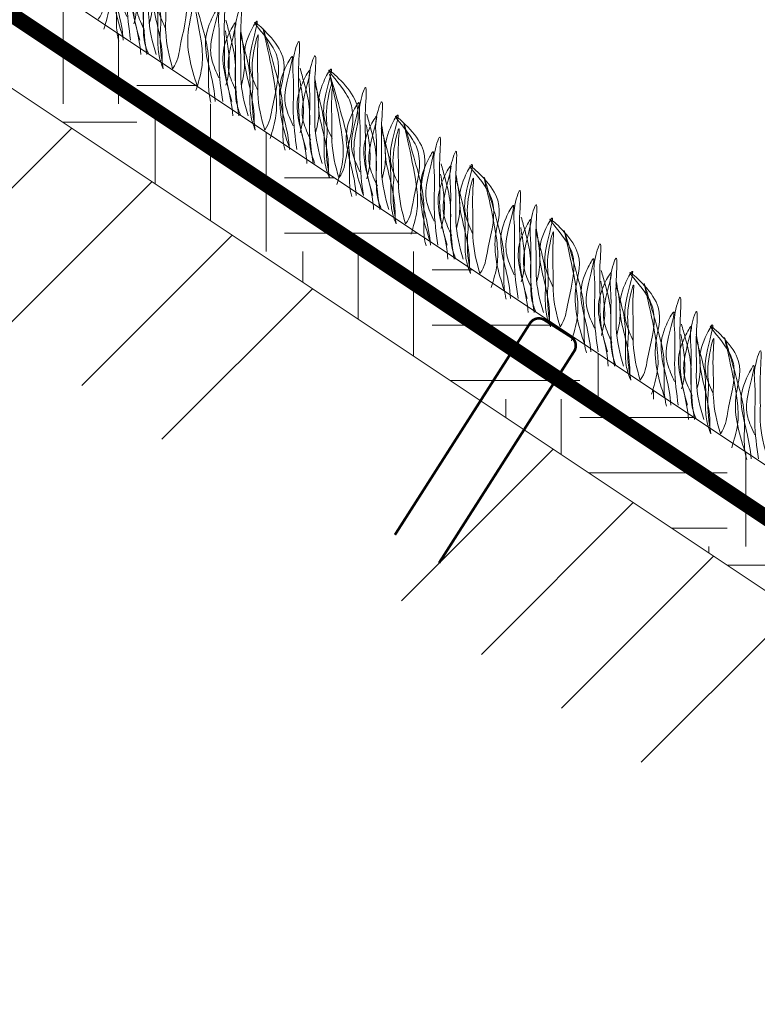
# Model space of a CAD drawing. Units: millimetres. Extents: x 65128 to 73852, y 31772 to 32070.
# Drawn here: x 72250 to 72259, y 31918 to 31931 of the extents above; entities that cross this region are included whole.
import ezdxf

# ---------------------------------------------------------------- set-up
doc = ezdxf.new("R2010")
doc.units = ezdxf.units.MM
doc.layers.add('Основание', color=7, linetype='Continuous', lineweight=15, true_color=0x49392d)
doc.layers.add('Основные линии', color=7, linetype='Continuous', lineweight=18)
doc.layers.add('Трава', color=3, linetype='Continuous', lineweight=9)

msp = doc.modelspace()

# ---------------------------------------------------------------- hatches: boundary and pattern name
at = {"lineweight": 9, "true_color": 0x704732}
h = msp.add_hatch(dxfattribs=at)
h.set_pattern_fill('ANSI34', color=17, scale=0.368963)
h.set_pattern_definition([(45, (66567.761, 30918.1595), (-4.9700674, 4.9700674), []), (45, (66569.418, 30918.1595), (-4.9700674, 4.9700674), []), (45, (66571.075, 30918.1595), (-4.9700674, 4.9700674), []), (45, (66572.731, 30918.1595), (-4.9700674, 4.9700674), [])])
h.paths.add_polyline_path([(72210.284, 31932.393), (72206.403, 31932.393), (72202.385, 31936.411), (72199.809, 31936.411), (72199.82, 31932.945), (72202.385, 31932.961), (72206.13, 31929.276), (72210.284, 31929.276), (72214.309, 31933.232), (72240.229, 31933.379), (72264.922, 31916.753), (72273.558, 31911.223), (72297.835, 31894.968), (72322.961, 31894.558), (72347.239, 31911.118), (72355.609, 31917.333), (72380.566, 31933.099), (72406.486, 31932.99), (72410.504, 31929.179), (72414.392, 31929.15), (72418.41, 31933.286), (72420.166, 31933.32), (72420.225, 31936.407), (72418.41, 31936.411), (72414.392, 31932.393), (72410.504, 31932.393), (72406.486, 31936.411), (72380.566, 31936.411), (72353.067, 31918.078), (72347.215, 31914.177), (72322.961, 31898.008), (72297.835, 31898.008), (72273.581, 31914.177), (72267.729, 31918.078), (72240.229, 31936.411), (72214.309, 31936.411)])
at = {"layer": 'Основание'}
h = msp.add_hatch(dxfattribs=at)
h.set_pattern_fill('EARTH', color=256, scale=0.288, style=0)
h.set_pattern_definition([(0, (66220.2403, 30927.6992), (1.8288, 1.8288), [1.8288, -1.8288]), (0, (66220.2403, 30928.385), (1.8288, 1.8288), [1.8288, -1.8288]), (0, (66220.2403, 30929.0708), (1.8288, 1.8288), [1.8288, -1.8288]), (90, (66220.469, 30929.2994), (-1.8288, 1.8288), [1.8288, -1.8288]), (90, (66221.1547, 30929.2994), (-1.8288, 1.8288), [1.8288, -1.8288]), (90, (66221.8405, 30929.2994), (-1.8288, 1.8288), [1.8288, -1.8288])])
h.paths.add_polyline_path([(72240.622, 31937.707), (72199.876, 31937.707), (72199.876, 31936.411), (72202.385, 31936.411), (72206.403, 31932.393), (72210.291, 31932.393), (72214.309, 31936.411), (72240.229, 31936.411), (72266.202, 31919.096), (72268.539, 31919.096)])

# ---------------------------------------------------------------- linework, layer by layer
at = {"layer": 'Основные линии', "color": 8}
for p, q in [((72268.539, 31919.096), (72240.622, 31937.707)), ((72267.729, 31918.078), (72240.229, 31936.411))]:
    msp.add_line(p, q, dxfattribs=at)
at = {"layer": 'Основные линии', "color": 3, "const_width": 0.194}
msp.add_lwpolyline([(72298.055, 31898.929), (72273.452, 31915.175), (72241.014, 31936.8), (72214.148, 31936.8)], dxfattribs=at)
at = {"layer": 'Основные линии', "const_width": 0.0324}
msp.add_lwpolyline([(72255.369, 31923.967), (72257.042, 31926.589, 0.414214), (72257.003, 31926.768), (72256.675, 31926.977, 0.414214), (72256.496, 31926.937), (72254.822, 31924.315)], format="xyb", dxfattribs=at)
at = {"layer": 'Трава', "color": 3, "lineweight": 9}
for points, knots in [([(72251.452, 31930.487), (72251.369, 31930.727), (72251.27, 31931.123), (72251.495, 31931.651), (72250.839, 31932.217), (72251.242, 31931.782), (72251.367, 31931.441), (72251.244, 31931.075), (72251.212, 31930.796), (72251.147, 31930.705)], [2.005676, 2.005676, 2.005676, 2.005676, 8.424296, 12.653932, 16.918954, 20.078161, 21.976618, 27.273598, 29.348008, 29.348008, 29.348008, 29.348008]), ([(72251.216, 31930.58), (72251.245, 31930.676), (72251.3, 31930.86), (72251.296, 31931.28), (72251.007, 31932.378), (72251.287, 31931.408), (72251.381, 31931.042), (72251.369, 31930.745), (72251.373, 31930.541), (72251.396, 31930.452), (72251.402, 31930.433)], [0, 0, 0, 0, 2.58288, 4.956607, 12.276813, 17.805661, 20.582095, 23.490086, 25.401657, 25.935096, 25.935096, 25.935096, 25.935096]), ([(72251.662, 31930.444), (72251.616, 31930.597), (72251.562, 31930.811), (72251.575, 31931.183), (72251.556, 31931.392), (72251.6, 31931.919), (72251.48, 31931.543), (72251.517, 31931.286), (72251.487, 31930.893), (72251.525, 31930.594), (72251.547, 31930.444)], [1.196051, 1.196051, 1.196051, 1.196051, 5.423055, 7.028356, 10.697614, 13.067346, 15.080851, 16.968404, 20.923274, 24.965584, 24.965584, 24.965584, 24.965584]), ([(72251.502, 31930.738), (72251.467, 31930.813), (72251.393, 31930.973), (72251.39, 31931.217), (72251.556, 31931.74), (72251.356, 31931.375), (72251.311, 31931.134), (72251.4, 31930.791), (72251.449, 31930.564), (72251.455, 31930.444)], [0, 0, 0, 0, 2.100967, 4.474694, 7.786548, 9.362627, 12.139061, 15.095718, 18.307856, 18.307856, 18.307856, 18.307856]), ([(72251.863, 31930.268), (72251.817, 31930.421), (72251.763, 31930.635), (72251.776, 31931.007), (72251.757, 31931.216), (72251.801, 31931.743), (72251.681, 31931.366), (72251.718, 31931.11), (72251.688, 31930.717), (72251.726, 31930.418), (72251.748, 31930.268)], [1.196051, 1.196051, 1.196051, 1.196051, 5.423055, 7.028356, 10.697614, 13.067346, 15.080851, 16.968404, 20.923274, 24.965584, 24.965584, 24.965584, 24.965584]), ([(72251.718, 31930.562), (72251.684, 31930.637), (72251.61, 31930.797), (72251.607, 31931.041), (72251.773, 31931.564), (72251.573, 31931.199), (72251.528, 31930.958), (72251.617, 31930.615), (72251.666, 31930.388), (72251.672, 31930.268)], [0, 0, 0, 0, 2.100967, 4.474694, 7.786548, 9.362627, 12.139061, 15.095718, 18.307856, 18.307856, 18.307856, 18.307856]), ([(72251.587, 31931.451), (72251.603, 31931.391), (72251.656, 31931.202), (72251.714, 31930.976), (72251.702, 31930.679), (72251.707, 31930.439), (72251.749, 31930.319), (72251.771, 31930.268)], [16.55503, 16.55503, 16.55503, 16.55503, 17.805661, 20.582095, 23.490086, 25.401657, 26.875815, 26.875815, 26.875815, 26.875815]), ([(72251.983, 31930.58), (72251.948, 31930.655), (72251.874, 31930.816), (72251.871, 31931.06), (72252.037, 31931.583), (72251.838, 31931.217), (72251.792, 31930.976), (72251.882, 31930.631), (72251.937, 31930.364), (72251.94, 31930.202), (72251.939, 31930.162)], [0, 0, 0, 0, 2.100967, 4.474694, 7.786548, 9.362627, 12.139061, 15.095718, 18.353831, 19.40143, 19.40143, 19.40143, 19.40143]), ([(72252.373, 31929.873), (72252.29, 31930.114), (72252.191, 31930.509), (72252.415, 31931.037), (72251.76, 31931.603), (72252.163, 31931.168), (72252.288, 31930.827), (72252.165, 31930.461), (72252.133, 31930.182), (72252.068, 31930.091)], [2.005676, 2.005676, 2.005676, 2.005676, 8.424296, 12.653932, 16.918954, 20.078161, 21.976618, 27.273598, 29.348008, 29.348008, 29.348008, 29.348008]), ([(72251.588, 31930.648), (72251.601, 31930.699), (72251.632, 31930.836), (72251.631, 31931.024), (72251.597, 31931.231), (72251.58, 31931.32)], [1.204915, 1.204915, 1.204915, 1.204915, 2.58288, 4.956607, 6.702985, 6.702985, 6.702985, 6.702985]), ([(72251.767, 31931.275), (72251.784, 31931.215), (72251.836, 31931.026), (72251.894, 31930.8), (72251.882, 31930.503), (72251.887, 31930.263), (72251.93, 31930.143), (72251.951, 31930.091)], [16.55503, 16.55503, 16.55503, 16.55503, 17.805661, 20.582095, 23.490086, 25.401657, 26.875815, 26.875815, 26.875815, 26.875815]), ([(72251.778, 31930.648), (72251.792, 31930.699), (72251.823, 31930.835), (72251.821, 31931.024), (72251.787, 31931.231), (72251.771, 31931.32)], [1.204915, 1.204915, 1.204915, 1.204915, 2.58288, 4.956607, 6.702985, 6.702985, 6.702985, 6.702985]), ([(72252.068, 31930.091), (72252.024, 31930.24), (72251.974, 31930.449), (72251.987, 31930.812), (72251.968, 31931.006), (72252.004, 31931.39), (72251.882, 31930.906), (72251.932, 31930.727), (72251.9, 31930.427), (72251.926, 31930.236), (72251.951, 31930.091)], [1.34336, 1.34336, 1.34336, 1.34336, 5.423055, 7.028356, 10.697614, 11.772115, 14.527747, 17.109907, 18.315973, 22.2082, 22.2082, 22.2082, 22.2082]), ([(72252.357, 31929.819), (72252.386, 31929.915), (72252.441, 31930.1), (72252.437, 31930.52), (72252.148, 31931.618), (72252.428, 31930.647), (72252.522, 31930.281), (72252.51, 31929.984), (72252.514, 31929.781), (72252.537, 31929.692), (72252.542, 31929.673)], [0, 0, 0, 0, 2.58288, 4.956607, 12.276813, 17.805661, 20.582095, 23.490086, 25.401657, 25.935096, 25.935096, 25.935096, 25.935096]), ([(72252.802, 31929.683), (72252.756, 31929.836), (72252.703, 31930.05), (72252.716, 31930.423), (72252.696, 31930.632), (72252.74, 31931.158), (72252.621, 31930.782), (72252.657, 31930.526), (72252.628, 31930.132), (72252.665, 31929.833), (72252.688, 31929.683)], [1.196051, 1.196051, 1.196051, 1.196051, 5.423055, 7.028356, 10.697614, 13.067346, 15.080851, 16.968404, 20.923274, 24.965584, 24.965584, 24.965584, 24.965584]), ([(72252.642, 31929.977), (72252.608, 31930.053), (72252.534, 31930.213), (72252.531, 31930.457), (72252.696, 31930.98), (72252.497, 31930.615), (72252.452, 31930.373), (72252.541, 31930.03), (72252.589, 31929.804), (72252.596, 31929.683)], [0, 0, 0, 0, 2.100967, 4.474694, 7.786548, 9.362627, 12.139061, 15.095718, 18.307856, 18.307856, 18.307856, 18.307856]), ([(72253.003, 31929.507), (72252.957, 31929.66), (72252.904, 31929.874), (72252.917, 31930.247), (72252.897, 31930.456), (72252.941, 31930.982), (72252.822, 31930.606), (72252.858, 31930.35), (72252.829, 31929.956), (72252.866, 31929.657), (72252.889, 31929.507)], [1.196051, 1.196051, 1.196051, 1.196051, 5.423055, 7.028356, 10.697614, 13.067346, 15.080851, 16.968404, 20.923274, 24.965584, 24.965584, 24.965584, 24.965584]), ([(72252.859, 31929.801), (72252.824, 31929.877), (72252.75, 31930.037), (72252.747, 31930.281), (72252.913, 31930.804), (72252.714, 31930.439), (72252.668, 31930.197), (72252.757, 31929.854), (72252.806, 31929.628), (72252.813, 31929.507)], [0, 0, 0, 0, 2.100967, 4.474694, 7.786548, 9.362627, 12.139061, 15.095718, 18.307856, 18.307856, 18.307856, 18.307856]), ([(72252.727, 31930.69), (72252.744, 31930.631), (72252.796, 31930.442), (72252.854, 31930.216), (72252.843, 31929.918), (72252.848, 31929.679), (72252.89, 31929.559), (72252.912, 31929.507)], [16.55503, 16.55503, 16.55503, 16.55503, 17.805661, 20.582095, 23.490086, 25.401657, 26.875815, 26.875815, 26.875815, 26.875815]), ([(72253.123, 31929.82), (72253.089, 31929.895), (72253.015, 31930.055), (72253.012, 31930.299), (72253.178, 31930.822), (72252.978, 31930.457), (72252.933, 31930.216), (72253.023, 31929.871), (72253.078, 31929.604), (72253.08, 31929.442), (72253.08, 31929.402)], [0, 0, 0, 0, 2.100967, 4.474694, 7.786548, 9.362627, 12.139061, 15.095718, 18.353831, 19.40143, 19.40143, 19.40143, 19.40143]), ([(72253.514, 31929.113), (72253.431, 31929.353), (72253.331, 31929.749), (72253.556, 31930.277), (72252.901, 31930.842), (72253.303, 31930.407), (72253.429, 31930.067), (72253.305, 31929.701), (72253.274, 31929.421), (72253.209, 31929.331)], [2.005676, 2.005676, 2.005676, 2.005676, 8.424296, 12.653932, 16.918954, 20.078161, 21.976618, 27.273598, 29.348008, 29.348008, 29.348008, 29.348008]), ([(72252.728, 31929.887), (72252.742, 31929.938), (72252.773, 31930.075), (72252.771, 31930.263), (72252.737, 31930.471), (72252.721, 31930.56)], [1.204915, 1.204915, 1.204915, 1.204915, 2.58288, 4.956607, 6.702985, 6.702985, 6.702985, 6.702985]), ([(72252.919, 31929.887), (72252.932, 31929.938), (72252.964, 31930.075), (72252.962, 31930.263), (72252.928, 31930.471), (72252.911, 31930.56)], [1.204915, 1.204915, 1.204915, 1.204915, 2.58288, 4.956607, 6.702985, 6.702985, 6.702985, 6.702985]), ([(72253.209, 31929.331), (72253.165, 31929.479), (72253.114, 31929.688), (72253.128, 31930.052), (72253.108, 31930.246), (72253.144, 31930.629), (72253.023, 31930.146), (72253.073, 31929.967), (72253.041, 31929.666), (72253.066, 31929.475), (72253.092, 31929.331)], [1.34336, 1.34336, 1.34336, 1.34336, 5.423055, 7.028356, 10.697614, 11.772115, 14.527747, 17.109907, 18.315973, 22.2082, 22.2082, 22.2082, 22.2082]), ([(72253.276, 31929.226), (72253.305, 31929.322), (72253.36, 31929.507), (72253.356, 31929.927), (72253.067, 31931.025), (72253.347, 31930.054), (72253.441, 31929.688), (72253.429, 31929.391), (72253.433, 31929.188), (72253.456, 31929.099), (72253.462, 31929.08)], [0, 0, 0, 0, 2.58288, 4.956607, 12.276813, 17.805661, 20.582095, 23.490086, 25.401657, 25.935096, 25.935096, 25.935096, 25.935096]), ([(72252.908, 31930.514), (72252.924, 31930.455), (72252.977, 31930.266), (72253.035, 31930.039), (72253.023, 31929.742), (72253.028, 31929.503), (72253.07, 31929.383), (72253.092, 31929.331)], [16.55503, 16.55503, 16.55503, 16.55503, 17.805661, 20.582095, 23.490086, 25.401657, 26.875815, 26.875815, 26.875815, 26.875815]), ([(72253.721, 31929.09), (72253.675, 31929.243), (72253.622, 31929.457), (72253.635, 31929.83), (72253.616, 31930.039), (72253.66, 31930.565), (72253.54, 31930.189), (72253.577, 31929.933), (72253.547, 31929.539), (72253.585, 31929.24), (72253.607, 31929.09)], [1.196051, 1.196051, 1.196051, 1.196051, 5.423055, 7.028356, 10.697614, 13.067346, 15.080851, 16.968404, 20.923274, 24.965584, 24.965584, 24.965584, 24.965584]), ([(72253.561, 31929.384), (72253.527, 31929.46), (72253.453, 31929.62), (72253.45, 31929.864), (72253.616, 31930.387), (72253.416, 31930.022), (72253.371, 31929.78), (72253.46, 31929.437), (72253.509, 31929.211), (72253.515, 31929.09)], [0, 0, 0, 0, 2.100967, 4.474694, 7.786548, 9.362627, 12.139061, 15.095718, 18.307856, 18.307856, 18.307856, 18.307856]), ([(72253.922, 31928.914), (72253.876, 31929.067), (72253.823, 31929.281), (72253.836, 31929.654), (72253.817, 31929.863), (72253.861, 31930.389), (72253.741, 31930.013), (72253.778, 31929.757), (72253.748, 31929.363), (72253.786, 31929.064), (72253.808, 31928.914)], [1.196051, 1.196051, 1.196051, 1.196051, 5.423055, 7.028356, 10.697614, 13.067346, 15.080851, 16.968404, 20.923274, 24.965584, 24.965584, 24.965584, 24.965584]), ([(72253.778, 31929.208), (72253.743, 31929.284), (72253.669, 31929.444), (72253.667, 31929.688), (72253.832, 31930.211), (72253.633, 31929.846), (72253.587, 31929.604), (72253.677, 31929.261), (72253.725, 31929.035), (72253.732, 31928.914)], [0, 0, 0, 0, 2.100967, 4.474694, 7.786548, 9.362627, 12.139061, 15.095718, 18.307856, 18.307856, 18.307856, 18.307856]), ([(72253.647, 31930.097), (72253.663, 31930.038), (72253.716, 31929.849), (72253.774, 31929.623), (72253.762, 31929.325), (72253.767, 31929.086), (72253.809, 31928.966), (72253.831, 31928.914)], [16.55503, 16.55503, 16.55503, 16.55503, 17.805661, 20.582095, 23.490086, 25.401657, 26.875815, 26.875815, 26.875815, 26.875815]), ([(72254.043, 31929.227), (72254.008, 31929.302), (72253.934, 31929.462), (72253.931, 31929.706), (72254.097, 31930.229), (72253.897, 31929.864), (72253.852, 31929.623), (72253.942, 31929.278), (72253.997, 31929.011), (72253.999, 31928.848), (72253.999, 31928.809)], [0, 0, 0, 0, 2.100967, 4.474694, 7.786548, 9.362627, 12.139061, 15.095718, 18.353831, 19.40143, 19.40143, 19.40143, 19.40143]), ([(72254.433, 31928.52), (72254.35, 31928.76), (72254.25, 31929.156), (72254.475, 31929.684), (72253.82, 31930.249), (72254.222, 31929.814), (72254.348, 31929.474), (72254.224, 31929.108), (72254.193, 31928.828), (72254.128, 31928.738)], [2.005676, 2.005676, 2.005676, 2.005676, 8.424296, 12.653932, 16.918954, 20.078161, 21.976618, 27.273598, 29.348008, 29.348008, 29.348008, 29.348008]), ([(72254.102, 31928.656), (72254.131, 31928.752), (72254.186, 31928.936), (72254.182, 31929.356), (72253.893, 31930.454), (72254.173, 31929.484), (72254.267, 31929.118), (72254.255, 31928.821), (72254.259, 31928.617), (72254.282, 31928.529), (72254.287, 31928.509)], [0, 0, 0, 0, 2.58288, 4.956607, 12.276813, 17.805661, 20.582095, 23.490086, 25.401657, 25.935096, 25.935096, 25.935096, 25.935096]), ([(72253.647, 31929.294), (72253.661, 31929.345), (72253.692, 31929.482), (72253.691, 31929.67), (72253.657, 31929.878), (72253.64, 31929.967)], [1.204915, 1.204915, 1.204915, 1.204915, 2.58288, 4.956607, 6.702985, 6.702985, 6.702985, 6.702985]), ([(72253.827, 31929.921), (72253.843, 31929.862), (72253.896, 31929.673), (72253.954, 31929.446), (72253.942, 31929.149), (72253.947, 31928.91), (72253.989, 31928.79), (72254.011, 31928.738)], [16.55503, 16.55503, 16.55503, 16.55503, 17.805661, 20.582095, 23.490086, 25.401657, 26.875815, 26.875815, 26.875815, 26.875815]), ([(72253.838, 31929.294), (72253.852, 31929.345), (72253.883, 31929.482), (72253.881, 31929.67), (72253.847, 31929.878), (72253.83, 31929.967)], [1.204915, 1.204915, 1.204915, 1.204915, 2.58288, 4.956607, 6.702985, 6.702985, 6.702985, 6.702985]), ([(72254.128, 31928.738), (72254.084, 31928.886), (72254.033, 31929.095), (72254.047, 31929.459), (72254.027, 31929.653), (72254.063, 31930.036), (72253.942, 31929.553), (72253.992, 31929.374), (72253.96, 31929.073), (72253.985, 31928.882), (72254.011, 31928.738)], [1.34336, 1.34336, 1.34336, 1.34336, 5.423055, 7.028356, 10.697614, 11.772115, 14.527747, 17.109907, 18.315973, 22.2082, 22.2082, 22.2082, 22.2082]), ([(72254.547, 31928.52), (72254.501, 31928.673), (72254.448, 31928.887), (72254.461, 31929.26), (72254.442, 31929.469), (72254.486, 31929.995), (72254.366, 31929.619), (72254.403, 31929.363), (72254.373, 31928.969), (72254.41, 31928.67), (72254.433, 31928.52)], [1.196051, 1.196051, 1.196051, 1.196051, 5.423055, 7.028356, 10.697614, 13.067346, 15.080851, 16.968404, 20.923274, 24.965584, 24.965584, 24.965584, 24.965584]), ([(72254.387, 31928.814), (72254.353, 31928.889), (72254.279, 31929.05), (72254.276, 31929.294), (72254.442, 31929.817), (72254.242, 31929.451), (72254.197, 31929.21), (72254.286, 31928.867), (72254.335, 31928.64), (72254.341, 31928.52)], [0, 0, 0, 0, 2.100967, 4.474694, 7.786548, 9.362627, 12.139061, 15.095718, 18.307856, 18.307856, 18.307856, 18.307856]), ([(72254.748, 31928.344), (72254.702, 31928.497), (72254.649, 31928.711), (72254.662, 31929.084), (72254.643, 31929.293), (72254.687, 31929.819), (72254.567, 31929.443), (72254.604, 31929.187), (72254.574, 31928.793), (72254.612, 31928.494), (72254.634, 31928.344)], [1.196051, 1.196051, 1.196051, 1.196051, 5.423055, 7.028356, 10.697614, 13.067346, 15.080851, 16.968404, 20.923274, 24.965584, 24.965584, 24.965584, 24.965584]), ([(72254.869, 31928.656), (72254.834, 31928.731), (72254.76, 31928.892), (72254.757, 31929.136), (72254.923, 31929.659), (72254.723, 31929.293), (72254.678, 31929.052), (72254.768, 31928.708), (72254.823, 31928.44), (72254.825, 31928.278), (72254.825, 31928.238)], [0, 0, 0, 0, 2.100967, 4.474694, 7.786548, 9.362627, 12.139061, 15.095718, 18.353831, 19.40143, 19.40143, 19.40143, 19.40143]), ([(72254.604, 31928.638), (72254.569, 31928.713), (72254.495, 31928.873), (72254.492, 31929.118), (72254.658, 31929.64), (72254.459, 31929.275), (72254.413, 31929.034), (72254.503, 31928.691), (72254.551, 31928.464), (72254.558, 31928.344)], [0, 0, 0, 0, 2.100967, 4.474694, 7.786548, 9.362627, 12.139061, 15.095718, 18.307856, 18.307856, 18.307856, 18.307856]), ([(72254.472, 31929.527), (72254.489, 31929.468), (72254.542, 31929.279), (72254.6, 31929.052), (72254.588, 31928.755), (72254.593, 31928.516), (72254.635, 31928.395), (72254.657, 31928.344)], [16.55503, 16.55503, 16.55503, 16.55503, 17.805661, 20.582095, 23.490086, 25.401657, 26.875815, 26.875815, 26.875815, 26.875815]), ([(72255.259, 31927.949), (72255.176, 31928.19), (72255.076, 31928.586), (72255.301, 31929.113), (72254.646, 31929.679), (72255.048, 31929.244), (72255.174, 31928.903), (72255.05, 31928.537), (72255.019, 31928.258), (72254.954, 31928.168)], [2.005676, 2.005676, 2.005676, 2.005676, 8.424296, 12.653932, 16.918954, 20.078161, 21.976618, 27.273598, 29.348008, 29.348008, 29.348008, 29.348008]), ([(72255.023, 31928.042), (72255.051, 31928.138), (72255.106, 31928.322), (72255.103, 31928.743), (72254.813, 31929.84), (72255.094, 31928.87), (72255.188, 31928.504), (72255.176, 31928.207), (72255.18, 31928.003), (72255.203, 31927.915), (72255.208, 31927.896)], [0, 0, 0, 0, 2.58288, 4.956607, 12.276813, 17.805661, 20.582095, 23.490086, 25.401657, 25.935096, 25.935096, 25.935096, 25.935096]), ([(72254.473, 31928.724), (72254.487, 31928.775), (72254.518, 31928.912), (72254.517, 31929.1), (72254.483, 31929.307), (72254.466, 31929.397)], [1.204915, 1.204915, 1.204915, 1.204915, 2.58288, 4.956607, 6.702985, 6.702985, 6.702985, 6.702985]), ([(72254.653, 31929.351), (72254.669, 31929.291), (72254.722, 31929.103), (72254.78, 31928.876), (72254.768, 31928.579), (72254.773, 31928.34), (72254.815, 31928.219), (72254.837, 31928.168)], [16.55503, 16.55503, 16.55503, 16.55503, 17.805661, 20.582095, 23.490086, 25.401657, 26.875815, 26.875815, 26.875815, 26.875815]), ([(72254.664, 31928.724), (72254.677, 31928.775), (72254.709, 31928.912), (72254.707, 31929.1), (72254.673, 31929.307), (72254.656, 31929.397)], [1.204915, 1.204915, 1.204915, 1.204915, 2.58288, 4.956607, 6.702985, 6.702985, 6.702985, 6.702985]), ([(72254.954, 31928.168), (72254.91, 31928.316), (72254.859, 31928.525), (72254.873, 31928.888), (72254.853, 31929.083), (72254.889, 31929.466), (72254.768, 31928.982), (72254.818, 31928.803), (72254.786, 31928.503), (72254.811, 31928.312), (72254.837, 31928.168)], [1.34336, 1.34336, 1.34336, 1.34336, 5.423055, 7.028356, 10.697614, 11.772115, 14.527747, 17.109907, 18.315973, 22.2082, 22.2082, 22.2082, 22.2082]), ([(72255.468, 31927.906), (72255.422, 31928.059), (72255.369, 31928.273), (72255.382, 31928.646), (72255.362, 31928.855), (72255.406, 31929.381), (72255.287, 31929.005), (72255.323, 31928.749), (72255.294, 31928.355), (72255.331, 31928.056), (72255.354, 31927.906)], [1.196051, 1.196051, 1.196051, 1.196051, 5.423055, 7.028356, 10.697614, 13.067346, 15.080851, 16.968404, 20.923274, 24.965584, 24.965584, 24.965584, 24.965584]), ([(72255.308, 31928.2), (72255.273, 31928.275), (72255.2, 31928.436), (72255.197, 31928.68), (72255.362, 31929.203), (72255.163, 31928.837), (72255.117, 31928.596), (72255.207, 31928.253), (72255.255, 31928.027), (72255.262, 31927.906)], [0, 0, 0, 0, 2.100967, 4.474694, 7.786548, 9.362627, 12.139061, 15.095718, 18.307856, 18.307856, 18.307856, 18.307856]), ([(72255.669, 31927.73), (72255.623, 31927.883), (72255.57, 31928.097), (72255.583, 31928.47), (72255.563, 31928.679), (72255.607, 31929.205), (72255.488, 31928.829), (72255.524, 31928.573), (72255.495, 31928.179), (72255.532, 31927.88), (72255.555, 31927.73)], [1.196051, 1.196051, 1.196051, 1.196051, 5.423055, 7.028356, 10.697614, 13.067346, 15.080851, 16.968404, 20.923274, 24.965584, 24.965584, 24.965584, 24.965584]), ([(72255.525, 31928.024), (72255.49, 31928.099), (72255.416, 31928.259), (72255.413, 31928.504), (72255.579, 31929.027), (72255.38, 31928.661), (72255.334, 31928.42), (72255.423, 31928.077), (72255.472, 31927.85), (72255.478, 31927.73)], [0, 0, 0, 0, 2.100967, 4.474694, 7.786548, 9.362627, 12.139061, 15.095718, 18.307856, 18.307856, 18.307856, 18.307856]), ([(72255.393, 31928.913), (72255.41, 31928.854), (72255.462, 31928.665), (72255.52, 31928.438), (72255.509, 31928.141), (72255.513, 31927.902), (72255.556, 31927.781), (72255.578, 31927.73)], [16.55503, 16.55503, 16.55503, 16.55503, 17.805661, 20.582095, 23.490086, 25.401657, 26.875815, 26.875815, 26.875815, 26.875815]), ([(72255.789, 31928.042), (72255.755, 31928.118), (72255.681, 31928.278), (72255.678, 31928.522), (72255.844, 31929.045), (72255.644, 31928.68), (72255.599, 31928.438), (72255.689, 31928.094), (72255.744, 31927.827), (72255.746, 31927.664), (72255.746, 31927.625)], [0, 0, 0, 0, 2.100967, 4.474694, 7.786548, 9.362627, 12.139061, 15.095718, 18.353831, 19.40143, 19.40143, 19.40143, 19.40143]), ([(72256.18, 31927.336), (72256.097, 31927.576), (72255.997, 31927.972), (72256.222, 31928.499), (72255.567, 31929.065), (72255.969, 31928.63), (72256.094, 31928.289), (72255.971, 31927.924), (72255.94, 31927.644), (72255.875, 31927.554)], [2.005676, 2.005676, 2.005676, 2.005676, 8.424296, 12.653932, 16.918954, 20.078161, 21.976618, 27.273598, 29.348008, 29.348008, 29.348008, 29.348008]), ([(72255.394, 31928.11), (72255.408, 31928.161), (72255.439, 31928.298), (72255.437, 31928.486), (72255.403, 31928.693), (72255.387, 31928.783)], [1.204915, 1.204915, 1.204915, 1.204915, 2.58288, 4.956607, 6.702985, 6.702985, 6.702985, 6.702985]), ([(72255.574, 31928.737), (72255.59, 31928.678), (72255.643, 31928.489), (72255.701, 31928.262), (72255.689, 31927.965), (72255.694, 31927.726), (72255.736, 31927.605), (72255.758, 31927.554)], [16.55503, 16.55503, 16.55503, 16.55503, 17.805661, 20.582095, 23.490086, 25.401657, 26.875815, 26.875815, 26.875815, 26.875815]), ([(72255.585, 31928.11), (72255.598, 31928.161), (72255.63, 31928.298), (72255.628, 31928.486), (72255.594, 31928.693), (72255.577, 31928.783)], [1.204915, 1.204915, 1.204915, 1.204915, 2.58288, 4.956607, 6.702985, 6.702985, 6.702985, 6.702985]), ([(72255.875, 31927.554), (72255.831, 31927.702), (72255.78, 31927.911), (72255.794, 31928.274), (72255.774, 31928.469), (72255.81, 31928.852), (72255.689, 31928.369), (72255.739, 31928.189), (72255.707, 31927.889), (72255.732, 31927.698), (72255.758, 31927.554)], [1.34336, 1.34336, 1.34336, 1.34336, 5.423055, 7.028356, 10.697614, 11.772115, 14.527747, 17.109907, 18.315973, 22.2082, 22.2082, 22.2082, 22.2082]), ([(72256.016, 31927.38), (72256.045, 31927.476), (72256.1, 31927.66), (72256.096, 31928.081), (72255.807, 31929.178), (72256.087, 31928.208), (72256.181, 31927.842), (72256.169, 31927.545), (72256.173, 31927.341), (72256.196, 31927.253), (72256.201, 31927.234)], [0, 0, 0, 0, 2.58288, 4.956607, 12.276813, 17.805661, 20.582095, 23.490086, 25.401657, 25.935096, 25.935096, 25.935096, 25.935096]), ([(72256.461, 31927.244), (72256.415, 31927.397), (72256.362, 31927.611), (72256.375, 31927.984), (72256.355, 31928.193), (72256.399, 31928.719), (72256.28, 31928.343), (72256.316, 31928.087), (72256.287, 31927.693), (72256.324, 31927.394), (72256.347, 31927.244)], [1.196051, 1.196051, 1.196051, 1.196051, 5.423055, 7.028356, 10.697614, 13.067346, 15.080851, 16.968404, 20.923274, 24.965584, 24.965584, 24.965584, 24.965584]), ([(72256.301, 31927.538), (72256.267, 31927.613), (72256.193, 31927.774), (72256.19, 31928.018), (72256.355, 31928.541), (72256.156, 31928.175), (72256.111, 31927.934), (72256.2, 31927.591), (72256.248, 31927.364), (72256.255, 31927.244)], [0, 0, 0, 0, 2.100967, 4.474694, 7.786548, 9.362627, 12.139061, 15.095718, 18.307856, 18.307856, 18.307856, 18.307856]), ([(72256.662, 31927.068), (72256.616, 31927.221), (72256.563, 31927.435), (72256.576, 31927.808), (72256.556, 31928.017), (72256.6, 31928.543), (72256.481, 31928.167), (72256.517, 31927.911), (72256.488, 31927.517), (72256.525, 31927.218), (72256.548, 31927.068)], [1.196051, 1.196051, 1.196051, 1.196051, 5.423055, 7.028356, 10.697614, 13.067346, 15.080851, 16.968404, 20.923274, 24.965584, 24.965584, 24.965584, 24.965584]), ([(72256.518, 31927.362), (72256.483, 31927.437), (72256.409, 31927.597), (72256.406, 31927.842), (72256.572, 31928.365), (72256.373, 31927.999), (72256.327, 31927.758), (72256.416, 31927.415), (72256.465, 31927.188), (72256.472, 31927.068)], [0, 0, 0, 0, 2.100967, 4.474694, 7.786548, 9.362627, 12.139061, 15.095718, 18.307856, 18.307856, 18.307856, 18.307856]), ([(72256.386, 31928.251), (72256.403, 31928.192), (72256.455, 31928.003), (72256.513, 31927.776), (72256.502, 31927.479), (72256.507, 31927.24), (72256.549, 31927.119), (72256.571, 31927.068)], [16.55503, 16.55503, 16.55503, 16.55503, 17.805661, 20.582095, 23.490086, 25.401657, 26.875815, 26.875815, 26.875815, 26.875815]), ([(72256.782, 31927.38), (72256.748, 31927.456), (72256.674, 31927.616), (72256.671, 31927.86), (72256.837, 31928.383), (72256.637, 31928.018), (72256.592, 31927.776), (72256.682, 31927.432), (72256.737, 31927.165), (72256.739, 31927.002), (72256.739, 31926.963)], [0, 0, 0, 0, 2.100967, 4.474694, 7.786548, 9.362627, 12.139061, 15.095718, 18.353831, 19.40143, 19.40143, 19.40143, 19.40143]), ([(72257.173, 31926.673), (72257.09, 31926.914), (72256.99, 31927.31), (72257.215, 31927.837), (72256.56, 31928.403), (72256.962, 31927.968), (72257.088, 31927.627), (72256.964, 31927.262), (72256.933, 31926.982), (72256.868, 31926.892)], [2.005676, 2.005676, 2.005676, 2.005676, 8.424296, 12.653932, 16.918954, 20.078161, 21.976618, 27.273598, 29.348008, 29.348008, 29.348008, 29.348008]), ([(72256.387, 31927.448), (72256.401, 31927.499), (72256.432, 31927.636), (72256.43, 31927.824), (72256.396, 31928.031), (72256.38, 31928.121)], [1.204915, 1.204915, 1.204915, 1.204915, 2.58288, 4.956607, 6.702985, 6.702985, 6.702985, 6.702985]), ([(72256.578, 31927.448), (72256.591, 31927.499), (72256.623, 31927.636), (72256.621, 31927.824), (72256.587, 31928.031), (72256.57, 31928.121)], [1.204915, 1.204915, 1.204915, 1.204915, 2.58288, 4.956607, 6.702985, 6.702985, 6.702985, 6.702985]), ([(72256.868, 31926.892), (72256.824, 31927.04), (72256.773, 31927.249), (72256.787, 31927.612), (72256.767, 31927.807), (72256.803, 31928.19), (72256.682, 31927.707), (72256.732, 31927.527), (72256.7, 31927.227), (72256.725, 31927.036), (72256.751, 31926.892)], [1.34336, 1.34336, 1.34336, 1.34336, 5.423055, 7.028356, 10.697614, 11.772115, 14.527747, 17.109907, 18.315973, 22.2082, 22.2082, 22.2082, 22.2082]), ([(72257.009, 31926.718), (72257.038, 31926.814), (72257.093, 31926.998), (72257.089, 31927.419), (72256.8, 31928.516), (72257.08, 31927.546), (72257.174, 31927.18), (72257.162, 31926.883), (72257.166, 31926.679), (72257.189, 31926.591), (72257.194, 31926.572)], [0, 0, 0, 0, 2.58288, 4.956607, 12.276813, 17.805661, 20.582095, 23.490086, 25.401657, 25.935096, 25.935096, 25.935096, 25.935096]), ([(72256.567, 31928.075), (72256.583, 31928.016), (72256.636, 31927.827), (72256.694, 31927.6), (72256.682, 31927.303), (72256.687, 31927.064), (72256.729, 31926.943), (72256.751, 31926.892)], [16.55503, 16.55503, 16.55503, 16.55503, 17.805661, 20.582095, 23.490086, 25.401657, 26.875815, 26.875815, 26.875815, 26.875815]), ([(72257.454, 31926.582), (72257.408, 31926.735), (72257.355, 31926.949), (72257.368, 31927.322), (72257.348, 31927.531), (72257.392, 31928.057), (72257.273, 31927.681), (72257.309, 31927.425), (72257.28, 31927.031), (72257.317, 31926.732), (72257.34, 31926.582)], [1.196051, 1.196051, 1.196051, 1.196051, 5.423055, 7.028356, 10.697614, 13.067346, 15.080851, 16.968404, 20.923274, 24.965584, 24.965584, 24.965584, 24.965584]), ([(72257.294, 31926.876), (72257.26, 31926.951), (72257.186, 31927.112), (72257.183, 31927.356), (72257.349, 31927.879), (72257.149, 31927.513), (72257.104, 31927.272), (72257.193, 31926.929), (72257.241, 31926.702), (72257.248, 31926.582)], [0, 0, 0, 0, 2.100967, 4.474694, 7.786548, 9.362627, 12.139061, 15.095718, 18.307856, 18.307856, 18.307856, 18.307856]), ([(72257.655, 31926.406), (72257.609, 31926.559), (72257.556, 31926.773), (72257.569, 31927.146), (72257.549, 31927.355), (72257.593, 31927.881), (72257.474, 31927.505), (72257.51, 31927.249), (72257.481, 31926.855), (72257.518, 31926.556), (72257.541, 31926.406)], [1.196051, 1.196051, 1.196051, 1.196051, 5.423055, 7.028356, 10.697614, 13.067346, 15.080851, 16.968404, 20.923274, 24.965584, 24.965584, 24.965584, 24.965584]), ([(72257.775, 31926.718), (72257.741, 31926.794), (72257.667, 31926.954), (72257.664, 31927.198), (72257.83, 31927.721), (72257.63, 31927.356), (72257.585, 31927.114), (72257.675, 31926.77), (72257.73, 31926.503), (72257.732, 31926.34), (72257.732, 31926.301)], [0, 0, 0, 0, 2.100967, 4.474694, 7.786548, 9.362627, 12.139061, 15.095718, 18.353831, 19.40143, 19.40143, 19.40143, 19.40143]), ([(72257.511, 31926.7), (72257.476, 31926.775), (72257.402, 31926.935), (72257.399, 31927.18), (72257.565, 31927.703), (72257.366, 31927.337), (72257.32, 31927.096), (72257.41, 31926.753), (72257.458, 31926.526), (72257.465, 31926.406)], [0, 0, 0, 0, 2.100967, 4.474694, 7.786548, 9.362627, 12.139061, 15.095718, 18.307856, 18.307856, 18.307856, 18.307856]), ([(72257.379, 31927.589), (72257.396, 31927.53), (72257.448, 31927.341), (72257.506, 31927.114), (72257.495, 31926.817), (72257.5, 31926.578), (72257.542, 31926.457), (72257.564, 31926.406)], [16.55503, 16.55503, 16.55503, 16.55503, 17.805661, 20.582095, 23.490086, 25.401657, 26.875815, 26.875815, 26.875815, 26.875815]), ([(72258.166, 31926.011), (72258.083, 31926.252), (72257.983, 31926.648), (72258.208, 31927.175), (72257.553, 31927.741), (72257.955, 31927.306), (72258.081, 31926.965), (72257.957, 31926.6), (72257.926, 31926.32), (72257.861, 31926.23)], [2.005676, 2.005676, 2.005676, 2.005676, 8.424296, 12.653932, 16.918954, 20.078161, 21.976618, 27.273598, 29.348008, 29.348008, 29.348008, 29.348008]), ([(72257.38, 31926.786), (72257.394, 31926.837), (72257.425, 31926.974), (72257.423, 31927.162), (72257.389, 31927.369), (72257.373, 31927.459)], [1.204915, 1.204915, 1.204915, 1.204915, 2.58288, 4.956607, 6.702985, 6.702985, 6.702985, 6.702985]), ([(72257.56, 31927.413), (72257.576, 31927.354), (72257.629, 31927.165), (72257.687, 31926.938), (72257.675, 31926.641), (72257.68, 31926.402), (72257.722, 31926.281), (72257.744, 31926.23)], [16.55503, 16.55503, 16.55503, 16.55503, 17.805661, 20.582095, 23.490086, 25.401657, 26.875815, 26.875815, 26.875815, 26.875815]), ([(72257.571, 31926.786), (72257.584, 31926.837), (72257.616, 31926.974), (72257.614, 31927.162), (72257.58, 31927.369), (72257.563, 31927.459)], [1.204915, 1.204915, 1.204915, 1.204915, 2.58288, 4.956607, 6.702985, 6.702985, 6.702985, 6.702985]), ([(72257.861, 31926.23), (72257.817, 31926.378), (72257.766, 31926.587), (72257.78, 31926.95), (72257.76, 31927.145), (72257.796, 31927.528), (72257.675, 31927.044), (72257.725, 31926.865), (72257.693, 31926.565), (72257.718, 31926.374), (72257.744, 31926.23)], [1.34336, 1.34336, 1.34336, 1.34336, 5.423055, 7.028356, 10.697614, 11.772115, 14.527747, 17.109907, 18.315973, 22.2082, 22.2082, 22.2082, 22.2082]), ([(72258.002, 31926.056), (72258.031, 31926.152), (72258.086, 31926.336), (72258.082, 31926.757), (72257.793, 31927.854), (72258.073, 31926.884), (72258.167, 31926.518), (72258.155, 31926.221), (72258.159, 31926.017), (72258.182, 31925.929), (72258.187, 31925.909)], [0, 0, 0, 0, 2.58288, 4.956607, 12.276813, 17.805661, 20.582095, 23.490086, 25.401657, 25.935096, 25.935096, 25.935096, 25.935096]), ([(72258.447, 31925.92), (72258.401, 31926.073), (72258.348, 31926.287), (72258.361, 31926.66), (72258.342, 31926.869), (72258.386, 31927.395), (72258.266, 31927.019), (72258.302, 31926.763), (72258.273, 31926.369), (72258.31, 31926.07), (72258.333, 31925.92)], [1.196051, 1.196051, 1.196051, 1.196051, 5.423055, 7.028356, 10.697614, 13.067346, 15.080851, 16.968404, 20.923274, 24.965584, 24.965584, 24.965584, 24.965584]), ([(72258.287, 31926.214), (72258.253, 31926.289), (72258.179, 31926.45), (72258.176, 31926.694), (72258.342, 31927.217), (72258.142, 31926.851), (72258.097, 31926.61), (72258.186, 31926.267), (72258.235, 31926.04), (72258.241, 31925.92)], [0, 0, 0, 0, 2.100967, 4.474694, 7.786548, 9.362627, 12.139061, 15.095718, 18.307856, 18.307856, 18.307856, 18.307856]), ([(72258.648, 31925.744), (72258.602, 31925.897), (72258.549, 31926.111), (72258.562, 31926.484), (72258.543, 31926.693), (72258.587, 31927.219), (72258.467, 31926.843), (72258.503, 31926.587), (72258.474, 31926.193), (72258.511, 31925.894), (72258.534, 31925.744)], [1.196051, 1.196051, 1.196051, 1.196051, 5.423055, 7.028356, 10.697614, 13.067346, 15.080851, 16.968404, 20.923274, 24.965584, 24.965584, 24.965584, 24.965584]), ([(72258.504, 31926.038), (72258.469, 31926.113), (72258.395, 31926.273), (72258.392, 31926.518), (72258.558, 31927.04), (72258.359, 31926.675), (72258.313, 31926.434), (72258.403, 31926.091), (72258.451, 31925.864), (72258.458, 31925.744)], [0, 0, 0, 0, 2.100967, 4.474694, 7.786548, 9.362627, 12.139061, 15.095718, 18.307856, 18.307856, 18.307856, 18.307856]), ([(72258.372, 31926.927), (72258.389, 31926.868), (72258.441, 31926.679), (72258.5, 31926.452), (72258.488, 31926.155), (72258.493, 31925.916), (72258.535, 31925.795), (72258.557, 31925.744)], [16.55503, 16.55503, 16.55503, 16.55503, 17.805661, 20.582095, 23.490086, 25.401657, 26.875815, 26.875815, 26.875815, 26.875815]), ([(72258.769, 31926.056), (72258.734, 31926.132), (72258.66, 31926.292), (72258.657, 31926.536), (72258.823, 31927.059), (72258.623, 31926.693), (72258.578, 31926.452), (72258.668, 31926.108), (72258.723, 31925.84), (72258.725, 31925.678), (72258.725, 31925.639)], [0, 0, 0, 0, 2.100967, 4.474694, 7.786548, 9.362627, 12.139061, 15.095718, 18.353831, 19.40143, 19.40143, 19.40143, 19.40143]), ([(72259.159, 31925.349), (72259.076, 31925.59), (72258.976, 31925.986), (72259.201, 31926.513), (72258.546, 31927.079), (72258.948, 31926.644), (72259.074, 31926.303), (72258.95, 31925.938), (72258.919, 31925.658), (72258.854, 31925.568)], [2.005676, 2.005676, 2.005676, 2.005676, 8.424296, 12.653932, 16.918954, 20.078161, 21.976618, 27.273598, 29.348008, 29.348008, 29.348008, 29.348008]), ([(72258.373, 31926.124), (72258.387, 31926.175), (72258.418, 31926.312), (72258.416, 31926.5), (72258.382, 31926.707), (72258.366, 31926.797)], [1.204915, 1.204915, 1.204915, 1.204915, 2.58288, 4.956607, 6.702985, 6.702985, 6.702985, 6.702985]), ([(72258.553, 31926.751), (72258.569, 31926.691), (72258.622, 31926.503), (72258.68, 31926.276), (72258.668, 31925.979), (72258.673, 31925.74), (72258.715, 31925.619), (72258.737, 31925.568)], [16.55503, 16.55503, 16.55503, 16.55503, 17.805661, 20.582095, 23.490086, 25.401657, 26.875815, 26.875815, 26.875815, 26.875815]), ([(72258.564, 31926.124), (72258.577, 31926.175), (72258.609, 31926.312), (72258.607, 31926.5), (72258.573, 31926.707), (72258.556, 31926.797)], [1.204915, 1.204915, 1.204915, 1.204915, 2.58288, 4.956607, 6.702985, 6.702985, 6.702985, 6.702985]), ([(72258.854, 31925.568), (72258.81, 31925.716), (72258.759, 31925.925), (72258.773, 31926.288), (72258.753, 31926.483), (72258.789, 31926.866), (72258.668, 31926.382), (72258.718, 31926.203), (72258.686, 31925.903), (72258.711, 31925.712), (72258.737, 31925.568)], [1.34336, 1.34336, 1.34336, 1.34336, 5.423055, 7.028356, 10.697614, 11.772115, 14.527747, 17.109907, 18.315973, 22.2082, 22.2082, 22.2082, 22.2082]), ([(72258.995, 31925.394), (72259.024, 31925.49), (72259.079, 31925.674), (72259.075, 31926.094), (72258.786, 31927.192), (72259.066, 31926.222), (72259.16, 31925.856), (72259.148, 31925.559), (72259.152, 31925.355), (72259.175, 31925.267), (72259.18, 31925.247)], [0, 0, 0, 0, 2.58288, 4.956607, 12.276813, 17.805661, 20.582095, 23.490086, 25.401657, 25.935096, 25.935096, 25.935096, 25.935096]), ([(72259.44, 31925.258), (72259.394, 31925.411), (72259.341, 31925.625), (72259.354, 31925.998), (72259.335, 31926.207), (72259.379, 31926.733), (72259.259, 31926.357), (72259.296, 31926.101), (72259.266, 31925.707), (72259.303, 31925.408), (72259.326, 31925.258)], [1.196051, 1.196051, 1.196051, 1.196051, 5.423055, 7.028356, 10.697614, 13.067346, 15.080851, 16.968404, 20.923274, 24.965584, 24.965584, 24.965584, 24.965584]), ([(72259.28, 31925.552), (72259.246, 31925.627), (72259.172, 31925.788), (72259.169, 31926.032), (72259.335, 31926.555), (72259.135, 31926.189), (72259.09, 31925.948), (72259.179, 31925.605), (72259.228, 31925.378), (72259.234, 31925.258)], [0, 0, 0, 0, 2.100967, 4.474694, 7.786548, 9.362627, 12.139061, 15.095718, 18.307856, 18.307856, 18.307856, 18.307856])]:
    msp.add_open_spline(points, degree=3, knots=knots, dxfattribs=at)

doc.saveas('drawing.dxf')
